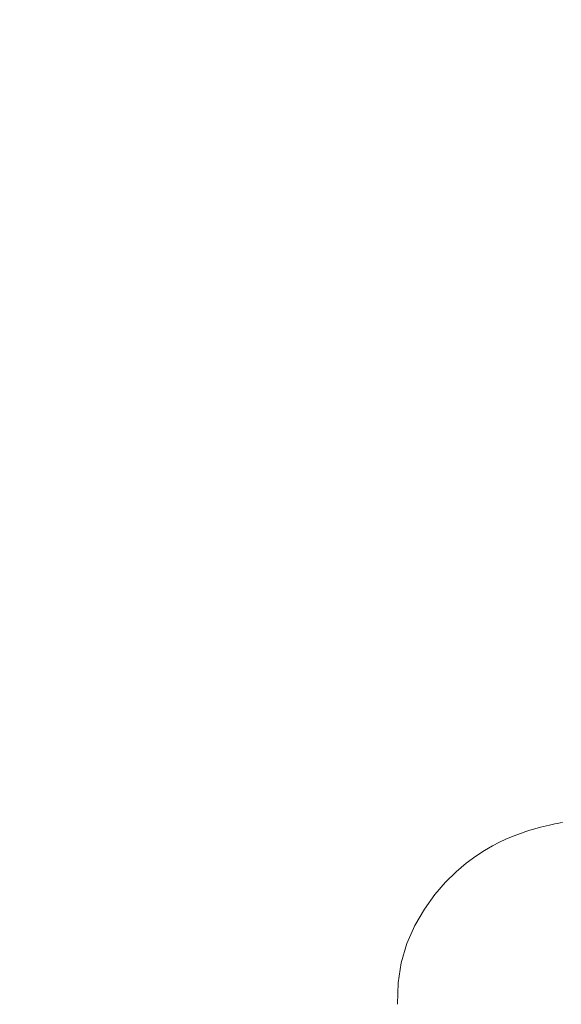
# Model space of a CAD drawing. Units: millimetres. Extents: x 60 to 584, y 48 to 838.
# Drawn here: x 251 to 254, y 699 to 705 of the extents above; entities that cross this region are included whole.
import ezdxf

# ---------------------------------------------------------------- set-up
doc = ezdxf.new("R2010")
doc.units = ezdxf.units.MM
doc.header["$LTSCALE"] = 12
doc.layers.add('1', color=7, linetype='Continuous')
doc.styles.add('dims', font='swiss.ttf')
doc.dimstyles.get("Standard").update_dxf_attribs({"dimtxt": 7.5, "dimasz": 7.5, "dimexe": 4.5, "dimexo": 6, "dimgap": 3.75, "dimtad": 1, "dimdec": 4, "dimzin": 0, "dimdsep": 46, "dimtxsty": 'dims', "dimcen": 0.09, "dimadec": 0, "dimazin": 0, "dimtfac": 1, "dimtdec": 4, "dimtofl": 0, "dimtmove": 0, "dimatfit": 3, "dimfxl": 0, "dimtolj": 1, "dimtzin": 0, "dimarcsym": 0})

# ---------------------------------------------------------------- blocks, each defined once
blk = doc.blocks.new('*D2')
at = {"color": 0, "lineweight": -2}
for p, q in [((282.305, 717.2342), (182.9938, 717.2342)), ((187.4938, 646.8941), (187.4938, 709.7342)), ((219.8465, 639.3941), (182.9938, 639.3941))]:
    blk.add_line(p, q, dxfattribs=at)
at = {"color": 0, "lineweight": 18}
for points in [[(186.2438, 709.7342), (188.7438, 709.7342), (187.4938, 717.2342)], [(186.2438, 646.8941), (188.7438, 646.8941), (187.4938, 639.3941)]]:
    blk.add_solid(points, dxfattribs=at)
at = {"layer": 'Defpoints', "color": 0, "lineweight": 18}
for p in [(187.4938, 717.2342), (288.305, 717.2342), (225.8465, 639.3941)]:
    blk.add_point(p, dxfattribs=at)
at = {"color": 0, "lineweight": 18, "insert": (179.8894, 678.3141), "char_height": 7.5, "attachment_point": 5, "rotation": 90, "style": 'dims'}
blk.add_mtext('\\A1;78.0', dxfattribs=at)

msp = doc.modelspace()

# ---------------------------------------------------------------- linework, layer by layer
at = {"layer": '1', "color": 7, "linetype": 'Continuous', "lineweight": 18}
msp.add_lwpolyline([(253.89329, 700.21892), (253.87946, 700.21622), (253.86538, 700.21339), (253.851, 700.21043), (253.83623, 700.2073), (253.82097, 700.20393), (253.80511, 700.20028), (253.78854, 700.19626), (253.77113, 700.19183), (253.75278, 700.18691), (253.73337, 700.18145), (253.71279, 700.17537), (253.69079, 700.16847), (253.66699, 700.1604), (253.64099, 700.15081), (253.6124, 700.13935), (253.58085, 700.12567), (253.54592, 700.10928), (253.50709, 700.08918), (253.46383, 700.06425), (253.4157, 700.03331), (253.36318, 699.99498), (253.30719, 699.94772), (253.24877, 699.89014), (253.18993, 699.82171), (253.13307, 699.74225), (253.08081, 699.652), (253.03686, 699.55285), (253.00516, 699.44712), (252.98832, 699.33635), (252.98506, 699.21979)], dxfattribs=at)

# ---------------------------------------------------------------- dimensions: what is measured, and where the dimension line sits
at = {"lineweight": 18}
dim = msp.add_linear_dim(base=(187.49376, 717.23418), p1=(225.84647, 639.39405), p2=(288.305, 717.23418), angle=90, text='78.0', dimstyle='Standard', dxfattribs=at)
dim.commit()
dim.dimension.update_dxf_attribs({"geometry": '*D2', "text_midpoint": (179.88938, 678.31412)})

doc.saveas('drawing.dxf')
